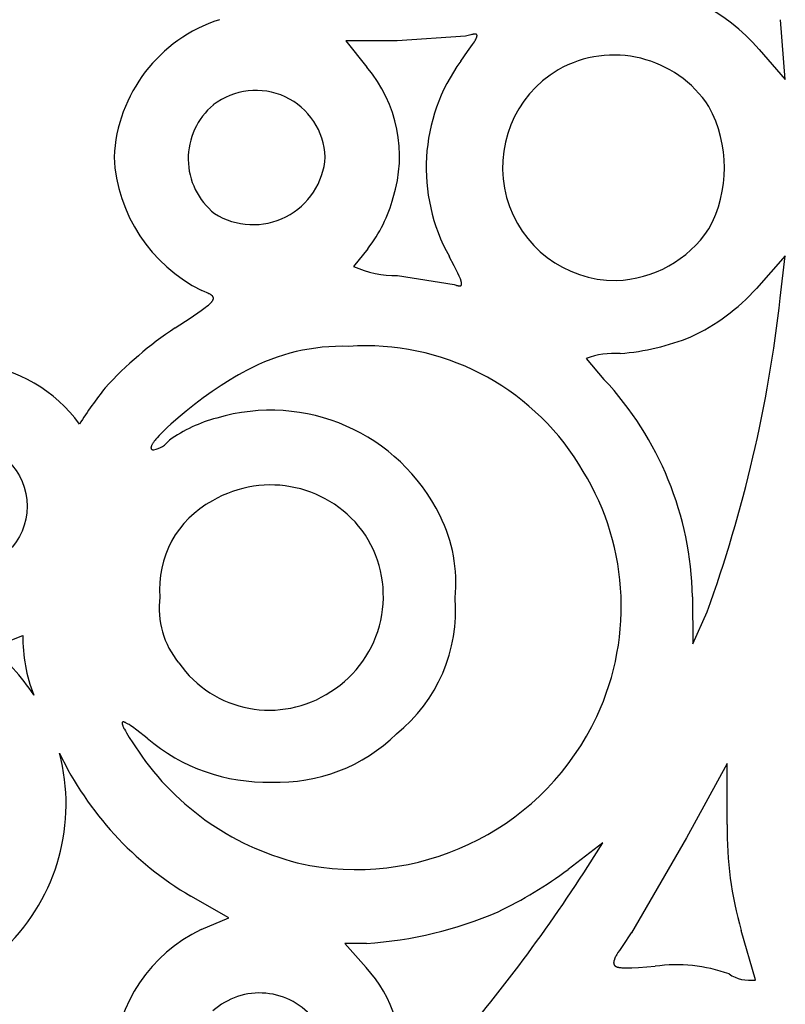
# Model space of a CAD drawing. Extents: x -1659 to -233, y -638 to 420.
# Drawn here: x -643 to -624, y 174 to 199 of the extents above; entities that cross this region are included whole.
import ezdxf

# ---------------------------------------------------------------- set-up
doc = ezdxf.new("R2010")
doc.units = 0
doc.layers.add('LAYER_01', color=12, linetype='CONTINUOUS')

msp = doc.modelspace()

# ---------------------------------------------------------------- linework, layer by layer
at = {"layer": 'LAYER_01', "color": 1}
for p, q in [((-623.508, 197.586), (-623.634, 199.117)), ((-631.679, 198.695), (-633.419, 198.579)), ((-631.606, 198.715), (-631.679, 198.695)), ((-631.542, 198.73), (-631.606, 198.715)), ((-631.515, 198.736), (-631.542, 198.73)), ((-631.489, 198.741), (-631.515, 198.736)), ((-631.478, 198.743), (-631.489, 198.741)), ((-631.467, 198.745), (-631.478, 198.743)), ((-631.456, 198.746), (-631.467, 198.745)), ((-631.451, 198.746), (-631.456, 198.746)), ((-631.446, 198.747), (-631.451, 198.746)), ((-631.442, 198.747), (-631.446, 198.747)), ((-631.437, 198.747), (-631.442, 198.747)), ((-631.433, 198.747), (-631.437, 198.747)), ((-631.429, 198.747), (-631.433, 198.747)), ((-631.425, 198.747), (-631.429, 198.747)), ((-631.421, 198.746), (-631.425, 198.747)), ((-631.419, 198.746), (-631.421, 198.746)), ((-631.418, 198.746), (-631.419, 198.746)), ((-631.416, 198.746), (-631.418, 198.746)), ((-631.414, 198.745), (-631.416, 198.746)), ((-631.412, 198.745), (-631.414, 198.745)), ((-631.411, 198.745), (-631.412, 198.745)), ((-631.409, 198.745), (-631.411, 198.745)), ((-631.408, 198.744), (-631.409, 198.745)), ((-631.406, 198.744), (-631.408, 198.744)), ((-631.405, 198.743), (-631.406, 198.744)), ((-631.403, 198.743), (-631.405, 198.743)), ((-631.402, 198.742), (-631.403, 198.743)), ((-631.401, 198.742), (-631.402, 198.742)), ((-631.399, 198.741), (-631.401, 198.742)), ((-631.398, 198.741), (-631.399, 198.741)), ((-631.397, 198.74), (-631.398, 198.741)), ((-631.396, 198.739), (-631.397, 198.74)), ((-631.397, 198.649), (-631.393, 198.66)), ((-631.395, 198.739), (-631.396, 198.739)), ((-631.393, 198.738), (-631.395, 198.739)), ((-631.392, 198.737), (-631.393, 198.738)), ((-631.393, 198.66), (-631.391, 198.665)), ((-631.391, 198.736), (-631.392, 198.737)), ((-631.39, 198.736), (-631.391, 198.736)), ((-631.391, 198.665), (-631.389, 198.669)), ((-631.39, 198.735), (-631.39, 198.736)), ((-631.389, 198.734), (-631.39, 198.735)), ((-631.388, 198.733), (-631.389, 198.734)), ((-631.389, 198.669), (-631.387, 198.674)), ((-631.387, 198.732), (-631.388, 198.733)), ((-631.386, 198.731), (-631.387, 198.732)), ((-631.387, 198.674), (-631.386, 198.679)), ((-631.386, 198.73), (-631.386, 198.731)), ((-631.385, 198.729), (-631.386, 198.73)), ((-631.386, 198.679), (-631.385, 198.683)), ((-631.384, 198.728), (-631.385, 198.729)), ((-631.385, 198.683), (-631.383, 198.687)), ((-631.384, 198.727), (-631.384, 198.728)), ((-631.383, 198.726), (-631.384, 198.727)), ((-631.383, 198.724), (-631.383, 198.726)), ((-631.382, 198.723), (-631.383, 198.724)), ((-631.383, 198.687), (-631.382, 198.691)), ((-631.382, 198.722), (-631.382, 198.723)), ((-631.382, 198.721), (-631.382, 198.722)), ((-631.381, 198.719), (-631.382, 198.721)), ((-631.382, 198.695), (-631.381, 198.697)), ((-631.382, 198.693), (-631.382, 198.695)), ((-631.382, 198.691), (-631.382, 198.693)), ((-631.381, 198.718), (-631.381, 198.719)), ((-631.381, 198.717), (-631.381, 198.718)), ((-631.381, 198.715), (-631.381, 198.717)), ((-631.38, 198.714), (-631.381, 198.715)), ((-631.381, 198.702), (-631.38, 198.704)), ((-631.381, 198.701), (-631.381, 198.702)), ((-631.381, 198.699), (-631.381, 198.701)), ((-631.381, 198.697), (-631.381, 198.699)), ((-631.38, 198.712), (-631.38, 198.714)), ((-631.38, 198.711), (-631.38, 198.712)), ((-631.38, 198.709), (-631.38, 198.711)), ((-631.38, 198.707), (-631.38, 198.709)), ((-631.38, 198.706), (-631.38, 198.707)), ((-631.38, 198.704), (-631.38, 198.706)), ((-633.419, 198.579), (-634.733, 198.577)), ((-634.733, 198.577), (-634.195, 197.901)), ((-633.419, 198.579), (-633.419, 198.579)), ((-631.622, 198.302), (-631.495, 198.485)), ((-631.495, 198.485), (-631.449, 198.555)), ((-631.449, 198.555), (-631.431, 198.586)), ((-631.431, 198.586), (-631.415, 198.613)), ((-631.415, 198.613), (-631.409, 198.626)), ((-631.409, 198.626), (-631.403, 198.638)), ((-631.403, 198.638), (-631.397, 198.649)), ((-631.797, 198.059), (-631.622, 198.302)), ((-624.18, 198.359), (-623.508, 197.586)), ((-638.114, 196.939), (-638.114, 196.939)), ((-634.171, 193.268), (-634.536, 192.812)), ((-631.961, 192.829), (-632.088, 193.071)), ((-623.514, 193.084), (-624.246, 192.254)), ((-623.636, 192.004), (-623.514, 193.084)), ((-631.868, 192.64), (-631.961, 192.829)), ((-631.833, 192.563), (-631.868, 192.64)), ((-633.408, 192.581), (-631.961, 192.353)), ((-631.819, 192.53), (-631.833, 192.563)), ((-631.807, 192.499), (-631.819, 192.53)), ((-631.797, 192.471), (-631.807, 192.499)), ((-631.792, 192.458), (-631.797, 192.471)), ((-631.788, 192.445), (-631.792, 192.458)), ((-631.785, 192.433), (-631.788, 192.445)), ((-631.782, 192.422), (-631.785, 192.433)), ((-631.78, 192.412), (-631.782, 192.422)), ((-631.779, 192.407), (-631.78, 192.412)), ((-631.778, 192.402), (-631.779, 192.407)), ((-631.777, 192.397), (-631.778, 192.402)), ((-631.776, 192.393), (-631.777, 192.397)), ((-631.776, 192.388), (-631.776, 192.393)), ((-631.775, 192.384), (-631.776, 192.388)), ((-631.775, 192.38), (-631.775, 192.384)), ((-631.775, 192.376), (-631.775, 192.38)), ((-631.775, 192.372), (-631.775, 192.376)), ((-631.775, 192.368), (-631.775, 192.372)), ((-638.328, 192.165), (-638.412, 192.199)), ((-638.291, 192.149), (-638.328, 192.165)), ((-638.257, 192.133), (-638.291, 192.149)), ((-638.226, 192.118), (-638.257, 192.133)), ((-638.212, 192.111), (-638.226, 192.118)), ((-631.961, 192.353), (-631.936, 192.344)), ((-631.936, 192.344), (-631.913, 192.336)), ((-631.913, 192.336), (-631.902, 192.332)), ((-631.902, 192.332), (-631.891, 192.329)), ((-631.891, 192.329), (-631.881, 192.326)), ((-631.881, 192.326), (-631.872, 192.324)), ((-631.872, 192.324), (-631.863, 192.322)), ((-631.863, 192.322), (-631.854, 192.32)), ((-631.854, 192.32), (-631.85, 192.32)), ((-631.85, 192.32), (-631.846, 192.319)), ((-631.846, 192.319), (-631.842, 192.319)), ((-631.842, 192.319), (-631.838, 192.318)), ((-631.838, 192.318), (-631.834, 192.318)), ((-631.834, 192.318), (-631.83, 192.318)), ((-631.83, 192.318), (-631.827, 192.318)), ((-631.827, 192.318), (-631.823, 192.318)), ((-631.823, 192.318), (-631.822, 192.318)), ((-631.822, 192.318), (-631.82, 192.318)), ((-631.82, 192.318), (-631.819, 192.318)), ((-631.819, 192.318), (-631.817, 192.318)), ((-631.817, 192.318), (-631.815, 192.318)), ((-631.815, 192.318), (-631.814, 192.319)), ((-631.814, 192.319), (-631.812, 192.319)), ((-631.812, 192.319), (-631.811, 192.319)), ((-631.811, 192.319), (-631.81, 192.319)), ((-631.81, 192.319), (-631.808, 192.32)), ((-631.808, 192.32), (-631.807, 192.32)), ((-631.807, 192.32), (-631.805, 192.321)), ((-631.805, 192.321), (-631.804, 192.321)), ((-631.804, 192.321), (-631.803, 192.321)), ((-631.803, 192.321), (-631.802, 192.322)), ((-631.802, 192.322), (-631.8, 192.322)), ((-631.8, 192.322), (-631.799, 192.323)), ((-631.799, 192.323), (-631.798, 192.323)), ((-631.798, 192.323), (-631.797, 192.324)), ((-631.797, 192.324), (-631.796, 192.325)), ((-631.796, 192.325), (-631.795, 192.325)), ((-631.795, 192.325), (-631.794, 192.326)), ((-631.794, 192.326), (-631.792, 192.327)), ((-631.792, 192.327), (-631.791, 192.327)), ((-631.791, 192.327), (-631.79, 192.328)), ((-631.79, 192.329), (-631.789, 192.33)), ((-631.79, 192.328), (-631.79, 192.329)), ((-631.789, 192.33), (-631.788, 192.331)), ((-631.788, 192.331), (-631.787, 192.332)), ((-631.787, 192.332), (-631.786, 192.333)), ((-631.786, 192.333), (-631.785, 192.333)), ((-631.785, 192.333), (-631.784, 192.334)), ((-631.784, 192.336), (-631.783, 192.337)), ((-631.784, 192.334), (-631.784, 192.336)), ((-631.783, 192.337), (-631.782, 192.338)), ((-631.782, 192.339), (-631.781, 192.34)), ((-631.782, 192.338), (-631.782, 192.339)), ((-631.781, 192.34), (-631.78, 192.341)), ((-631.78, 192.342), (-631.779, 192.344)), ((-631.78, 192.341), (-631.78, 192.342)), ((-631.779, 192.345), (-631.778, 192.346)), ((-631.779, 192.344), (-631.779, 192.345)), ((-631.778, 192.349), (-631.777, 192.35)), ((-631.778, 192.348), (-631.778, 192.349)), ((-631.778, 192.346), (-631.778, 192.348)), ((-631.777, 192.352), (-631.776, 192.353)), ((-631.777, 192.35), (-631.777, 192.352)), ((-631.776, 192.358), (-631.775, 192.36)), ((-631.776, 192.356), (-631.776, 192.358)), ((-631.776, 192.355), (-631.776, 192.356)), ((-631.776, 192.353), (-631.776, 192.355)), ((-631.775, 192.366), (-631.775, 192.368)), ((-631.775, 192.365), (-631.775, 192.366)), ((-631.775, 192.363), (-631.775, 192.365)), ((-631.775, 192.361), (-631.775, 192.363)), ((-631.775, 192.36), (-631.775, 192.361)), ((-638.198, 192.104), (-638.212, 192.111)), ((-638.208, 191.858), (-638.194, 191.872)), ((-638.186, 192.097), (-638.198, 192.104)), ((-638.194, 191.872), (-638.18, 191.885)), ((-638.18, 192.093), (-638.186, 192.097)), ((-638.174, 192.089), (-638.18, 192.093)), ((-638.18, 191.885), (-638.168, 191.898)), ((-638.169, 192.086), (-638.174, 192.089)), ((-638.164, 192.082), (-638.169, 192.086)), ((-638.168, 191.898), (-638.162, 191.904)), ((-638.159, 192.078), (-638.164, 192.082)), ((-638.162, 191.904), (-638.157, 191.91)), ((-638.154, 192.075), (-638.159, 192.078)), ((-638.157, 191.91), (-638.152, 191.916)), ((-638.15, 192.071), (-638.154, 192.075)), ((-638.152, 191.916), (-638.147, 191.922)), ((-638.145, 192.067), (-638.15, 192.071)), ((-638.147, 191.922), (-638.143, 191.928)), ((-638.141, 192.063), (-638.145, 192.067)), ((-638.143, 191.928), (-638.139, 191.934)), ((-638.14, 192.062), (-638.141, 192.063)), ((-638.138, 192.06), (-638.14, 192.062)), ((-638.139, 191.934), (-638.135, 191.939)), ((-638.136, 192.058), (-638.138, 192.06)), ((-638.134, 192.056), (-638.136, 192.058)), ((-638.135, 191.939), (-638.131, 191.945)), ((-638.132, 192.054), (-638.134, 192.056)), ((-638.131, 192.052), (-638.132, 192.054)), ((-638.129, 192.05), (-638.131, 192.052)), ((-638.131, 191.945), (-638.128, 191.95)), ((-638.128, 192.048), (-638.129, 192.05)), ((-638.126, 192.046), (-638.128, 192.048)), ((-638.128, 191.95), (-638.125, 191.955)), ((-638.125, 192.044), (-638.126, 192.046)), ((-638.124, 192.042), (-638.125, 192.044)), ((-638.125, 191.955), (-638.124, 191.958)), ((-638.123, 192.04), (-638.124, 192.042)), ((-638.124, 191.958), (-638.123, 191.96)), ((-638.121, 192.038), (-638.123, 192.04)), ((-638.123, 191.96), (-638.121, 191.963)), ((-638.12, 192.036), (-638.121, 192.038)), ((-638.121, 191.963), (-638.12, 191.965)), ((-638.119, 192.034), (-638.12, 192.036)), ((-638.12, 191.965), (-638.119, 191.968)), ((-638.118, 192.032), (-638.119, 192.034)), ((-638.119, 191.968), (-638.118, 191.97)), ((-638.117, 192.03), (-638.118, 192.032)), ((-638.118, 191.97), (-638.117, 191.973)), ((-638.117, 192.028), (-638.117, 192.03)), ((-638.116, 192.026), (-638.117, 192.028)), ((-638.117, 191.973), (-638.116, 191.975)), ((-638.115, 192.024), (-638.116, 192.026)), ((-638.116, 191.978), (-638.115, 191.98)), ((-638.116, 191.975), (-638.116, 191.978)), ((-638.114, 192.022), (-638.115, 192.024)), ((-638.115, 191.98), (-638.114, 191.982)), ((-638.114, 192.02), (-638.114, 192.022)), ((-638.113, 192.018), (-638.114, 192.02)), ((-638.114, 191.985), (-638.113, 191.987)), ((-638.114, 191.982), (-638.114, 191.985)), ((-638.113, 192.016), (-638.113, 192.018)), ((-638.113, 192.014), (-638.113, 192.016)), ((-638.112, 192.012), (-638.113, 192.014)), ((-638.113, 191.989), (-638.112, 191.992)), ((-638.113, 191.987), (-638.113, 191.989)), ((-638.112, 192.01), (-638.112, 192.012)), ((-638.112, 192.007), (-638.112, 192.01)), ((-638.112, 192.005), (-638.112, 192.007)), ((-638.112, 192.003), (-638.112, 192.005)), ((-638.112, 192.001), (-638.112, 192.003)), ((-638.112, 191.999), (-638.112, 192.001)), ((-638.112, 191.996), (-638.112, 191.999)), ((-638.112, 191.994), (-638.112, 191.996)), ((-638.112, 191.992), (-638.112, 191.994)), ((-638.709, 191.496), (-638.429, 191.687)), ((-638.429, 191.687), (-638.325, 191.763)), ((-638.325, 191.763), (-638.28, 191.798)), ((-638.28, 191.798), (-638.242, 191.829)), ((-638.242, 191.829), (-638.224, 191.844)), ((-638.224, 191.844), (-638.208, 191.858)), ((-639.089, 191.246), (-638.709, 191.496)), ((-628.593, 190.46), (-628.139, 189.93)), ((-637.264, 190.156), (-637.365, 190.105)), ((-637.688, 189.92), (-637.913, 189.776)), ((-637.578, 189.986), (-637.688, 189.92)), ((-637.47, 190.048), (-637.578, 189.986)), ((-637.365, 190.105), (-637.47, 190.048)), ((-638.143, 189.621), (-638.372, 189.456)), ((-637.913, 189.776), (-638.143, 189.621)), ((-638.372, 189.456), (-638.596, 189.287)), ((-638.811, 189.117), (-639.013, 188.949)), ((-638.596, 189.287), (-638.811, 189.117)), ((-639.013, 188.949), (-639.198, 188.787)), ((-639.36, 188.635), (-639.432, 188.564)), ((-639.282, 188.71), (-639.36, 188.635)), ((-639.198, 188.787), (-639.282, 188.71)), ((-639.623, 188.348), (-639.642, 188.322)), ((-639.602, 188.375), (-639.623, 188.348)), ((-639.579, 188.404), (-639.602, 188.375)), ((-639.553, 188.434), (-639.579, 188.404)), ((-639.496, 188.497), (-639.553, 188.434)), ((-639.432, 188.564), (-639.496, 188.497)), ((-639.706, 188.194), (-639.707, 188.19)), ((-639.707, 188.19), (-639.707, 188.187)), ((-639.707, 188.187), (-639.707, 188.183)), ((-639.707, 188.183), (-639.707, 188.18)), ((-639.707, 188.18), (-639.707, 188.176)), ((-639.707, 188.176), (-639.706, 188.173)), ((-639.705, 188.202), (-639.706, 188.198)), ((-639.706, 188.198), (-639.706, 188.194)), ((-639.706, 188.173), (-639.706, 188.17)), ((-639.706, 188.17), (-639.705, 188.167)), ((-639.704, 188.206), (-639.705, 188.202)), ((-639.705, 188.167), (-639.704, 188.164)), ((-639.703, 188.21), (-639.704, 188.206)), ((-639.704, 188.164), (-639.703, 188.161)), ((-639.701, 188.215), (-639.703, 188.21)), ((-639.703, 188.161), (-639.702, 188.159)), ((-639.702, 188.159), (-639.7, 188.156)), ((-639.7, 188.219), (-639.701, 188.215)), ((-639.698, 188.224), (-639.7, 188.219)), ((-639.7, 188.156), (-639.699, 188.154)), ((-639.699, 188.154), (-639.697, 188.151)), ((-639.697, 188.228), (-639.698, 188.224)), ((-639.695, 188.233), (-639.697, 188.228)), ((-639.697, 188.151), (-639.695, 188.149)), ((-639.692, 188.238), (-639.695, 188.233)), ((-639.695, 188.149), (-639.692, 188.147)), ((-639.69, 188.243), (-639.692, 188.238)), ((-639.692, 188.147), (-639.69, 188.145)), ((-639.685, 188.253), (-639.69, 188.243)), ((-639.69, 188.145), (-639.687, 188.144)), ((-639.687, 188.144), (-639.685, 188.142)), ((-639.68, 188.263), (-639.685, 188.253)), ((-639.685, 188.142), (-639.682, 188.14)), ((-639.682, 188.14), (-639.679, 188.139)), ((-639.673, 188.274), (-639.68, 188.263)), ((-639.679, 188.139), (-639.675, 188.138)), ((-639.675, 188.138), (-639.672, 188.137)), ((-639.666, 188.286), (-639.673, 188.274)), ((-639.672, 188.137), (-639.668, 188.136)), ((-639.668, 188.136), (-639.664, 188.135)), ((-639.659, 188.298), (-639.666, 188.286)), ((-639.664, 188.135), (-639.66, 188.134)), ((-639.66, 188.134), (-639.656, 188.133)), ((-639.651, 188.31), (-639.659, 188.298)), ((-639.656, 188.133), (-639.651, 188.133)), ((-639.642, 188.322), (-639.651, 188.31)), ((-639.651, 188.133), (-639.646, 188.133)), ((-639.646, 188.133), (-639.641, 188.132)), ((-639.641, 188.132), (-639.636, 188.132)), ((-625.879, 184.38), (-625.866, 183.18)), ((-625.866, 183.18), (-625.503, 183.99)), ((-640.443, 181.159), (-640.444, 181.157)), ((-640.444, 181.157), (-640.444, 181.155)), ((-640.444, 181.155), (-640.444, 181.153)), ((-640.444, 181.153), (-640.444, 181.151)), ((-640.444, 181.151), (-640.444, 181.148)), ((-640.444, 181.148), (-640.444, 181.146)), ((-640.444, 181.146), (-640.444, 181.144)), ((-640.444, 181.144), (-640.443, 181.141)), ((-640.442, 181.164), (-640.443, 181.162)), ((-640.443, 181.162), (-640.443, 181.16)), ((-640.443, 181.16), (-640.443, 181.159)), ((-640.443, 181.141), (-640.443, 181.139)), ((-640.443, 181.139), (-640.443, 181.136)), ((-640.443, 181.136), (-640.442, 181.134)), ((-640.441, 181.167), (-640.442, 181.165)), ((-640.442, 181.165), (-640.442, 181.164)), ((-640.442, 181.134), (-640.442, 181.131)), ((-640.442, 181.131), (-640.441, 181.128)), ((-640.44, 181.168), (-640.441, 181.167)), ((-640.441, 181.128), (-640.44, 181.122)), ((-640.439, 181.171), (-640.44, 181.17)), ((-640.44, 181.17), (-640.44, 181.168)), ((-640.44, 181.122), (-640.438, 181.116)), ((-640.438, 181.172), (-640.439, 181.171)), ((-640.437, 181.173), (-640.438, 181.172)), ((-640.438, 181.116), (-640.436, 181.11)), ((-640.436, 181.174), (-640.437, 181.173)), ((-640.435, 181.175), (-640.436, 181.174)), ((-640.436, 181.11), (-640.434, 181.103)), ((-640.434, 181.176), (-640.435, 181.175)), ((-640.432, 181.177), (-640.434, 181.176)), ((-640.434, 181.103), (-640.432, 181.096)), ((-640.431, 181.178), (-640.432, 181.177)), ((-640.432, 181.096), (-640.429, 181.088)), ((-640.43, 181.178), (-640.431, 181.178)), ((-640.428, 181.179), (-640.43, 181.178)), ((-640.429, 181.088), (-640.422, 181.073)), ((-640.427, 181.179), (-640.428, 181.179)), ((-640.425, 181.18), (-640.427, 181.179)), ((-640.424, 181.18), (-640.425, 181.18)), ((-640.422, 181.18), (-640.424, 181.18)), ((-640.42, 181.181), (-640.422, 181.18)), ((-640.422, 181.073), (-640.415, 181.056)), ((-640.418, 181.181), (-640.42, 181.181)), ((-640.416, 181.181), (-640.418, 181.181)), ((-640.414, 181.181), (-640.416, 181.181)), ((-640.415, 181.056), (-640.406, 181.037)), ((-640.412, 181.181), (-640.414, 181.181)), ((-640.41, 181.181), (-640.412, 181.181)), ((-640.408, 181.18), (-640.41, 181.181)), ((-640.406, 181.18), (-640.408, 181.18)), ((-640.403, 181.18), (-640.406, 181.18)), ((-640.401, 181.179), (-640.403, 181.18)), ((-640.399, 181.179), (-640.401, 181.179)), ((-640.396, 181.178), (-640.399, 181.179)), ((-640.393, 181.177), (-640.396, 181.178)), ((-640.391, 181.176), (-640.393, 181.177)), ((-640.385, 181.175), (-640.391, 181.176)), ((-640.379, 181.173), (-640.385, 181.175)), ((-640.373, 181.17), (-640.379, 181.173)), ((-640.367, 181.168), (-640.373, 181.17)), ((-640.36, 181.165), (-640.367, 181.168)), ((-640.353, 181.161), (-640.36, 181.165)), ((-640.338, 181.154), (-640.353, 181.161)), ((-640.322, 181.145), (-640.338, 181.154)), ((-640.305, 181.136), (-640.322, 181.145)), ((-640.287, 181.125), (-640.305, 181.136)), ((-640.267, 181.113), (-640.287, 181.125)), ((-640.225, 181.085), (-640.267, 181.113)), ((-640.179, 181.053), (-640.225, 181.085)), ((-640.406, 181.037), (-640.397, 181.018)), ((-640.397, 181.018), (-640.386, 180.997)), ((-640.386, 180.997), (-640.361, 180.952)), ((-640.361, 180.952), (-640.332, 180.901)), ((-640.332, 180.901), (-640.261, 180.784)), ((-640.072, 180.975), (-640.179, 181.053)), ((-639.803, 180.766), (-640.072, 180.975)), ((-640.261, 180.784), (-640.172, 180.647)), ((-640.172, 180.647), (-639.943, 180.307)), ((-624.993, 180.119), (-626.03, 178.224)), ((-624.993, 178.559), (-624.993, 180.119)), ((-628.167, 178.096), (-629.055, 177.414)), ((-628.552, 177.486), (-628.167, 178.096)), ((-626.03, 178.224), (-627.44, 175.793)), ((-637.717, 176.179), (-638.692, 176.731)), ((-638.427, 175.877), (-637.717, 176.179)), ((-627.441, 175.793), (-627.661, 175.475)), ((-627.44, 175.793), (-627.441, 175.793)), ((-624.273, 174.591), (-624.634, 175.858)), ((-634.203, 175.527), (-634.753, 175.527)), ((-634.753, 175.527), (-634.213, 174.912)), ((-627.781, 175.291), (-627.812, 175.239)), ((-627.745, 175.348), (-627.781, 175.291)), ((-627.661, 175.475), (-627.745, 175.348)), ((-627.891, 175.036), (-627.892, 175.032)), ((-627.892, 175.032), (-627.892, 175.029)), ((-627.892, 175.029), (-627.892, 175.025)), ((-627.892, 175.025), (-627.891, 175.022)), ((-627.89, 175.047), (-627.891, 175.043)), ((-627.891, 175.043), (-627.891, 175.039)), ((-627.891, 175.039), (-627.891, 175.036)), ((-627.891, 175.022), (-627.891, 175.019)), ((-627.891, 175.019), (-627.891, 175.015)), ((-627.889, 175.054), (-627.89, 175.051)), ((-627.89, 175.051), (-627.89, 175.047)), ((-627.887, 175.066), (-627.889, 175.058)), ((-627.889, 175.058), (-627.889, 175.054)), ((-627.885, 175.074), (-627.887, 175.066)), ((-627.883, 175.083), (-627.885, 175.074)), ((-627.881, 175.092), (-627.883, 175.083)), ((-627.878, 175.1), (-627.881, 175.092)), ((-627.874, 175.11), (-627.878, 175.1)), ((-627.871, 175.119), (-627.874, 175.11)), ((-627.867, 175.129), (-627.871, 175.119)), ((-627.863, 175.138), (-627.867, 175.129)), ((-627.859, 175.149), (-627.863, 175.138)), ((-627.849, 175.17), (-627.859, 175.149)), ((-627.837, 175.192), (-627.849, 175.17)), ((-627.825, 175.215), (-627.837, 175.192)), ((-627.812, 175.239), (-627.825, 175.215)), ((-627.891, 175.015), (-627.891, 175.012)), ((-627.891, 175.012), (-627.89, 175.009)), ((-627.89, 175.009), (-627.89, 175.006)), ((-627.89, 175.006), (-627.889, 175.003)), ((-627.889, 175.003), (-627.888, 175)), ((-627.888, 175), (-627.888, 174.997)), ((-627.888, 174.997), (-627.887, 174.994)), ((-627.887, 174.994), (-627.886, 174.991)), ((-627.886, 174.991), (-627.885, 174.988)), ((-627.885, 174.988), (-627.883, 174.986)), ((-627.883, 174.986), (-627.882, 174.983)), ((-627.882, 174.983), (-627.881, 174.98)), ((-627.881, 174.98), (-627.879, 174.978)), ((-627.879, 174.978), (-627.878, 174.975)), ((-627.878, 174.975), (-627.876, 174.973)), ((-627.876, 174.973), (-627.875, 174.97)), ((-627.875, 174.97), (-627.873, 174.968)), ((-627.873, 174.968), (-627.871, 174.965)), ((-627.871, 174.965), (-627.869, 174.963)), ((-627.869, 174.963), (-627.867, 174.961)), ((-627.867, 174.961), (-627.865, 174.959)), ((-627.865, 174.959), (-627.863, 174.956)), ((-627.863, 174.956), (-627.86, 174.954)), ((-627.86, 174.954), (-627.858, 174.952)), ((-627.858, 174.952), (-627.855, 174.95)), ((-627.855, 174.95), (-627.853, 174.948)), ((-627.853, 174.948), (-627.85, 174.946)), ((-627.85, 174.946), (-627.847, 174.944)), ((-627.847, 174.944), (-627.844, 174.943)), ((-627.844, 174.943), (-627.841, 174.941)), ((-627.841, 174.941), (-627.838, 174.939)), ((-627.838, 174.939), (-627.835, 174.937)), ((-627.835, 174.937), (-627.832, 174.936)), ((-627.832, 174.936), (-627.829, 174.934)), ((-627.829, 174.934), (-627.825, 174.932)), ((-627.825, 174.932), (-627.822, 174.931)), ((-627.822, 174.931), (-627.818, 174.929)), ((-627.818, 174.929), (-627.814, 174.928)), ((-627.814, 174.928), (-627.806, 174.925)), ((-627.806, 174.925), (-627.798, 174.922)), ((-627.798, 174.922), (-627.79, 174.92)), ((-627.79, 174.92), (-627.781, 174.918)), ((-627.781, 174.918), (-627.772, 174.916)), ((-627.772, 174.916), (-627.762, 174.914)), ((-627.762, 174.914), (-627.752, 174.912)), ((-627.752, 174.912), (-627.741, 174.91)), ((-627.741, 174.91), (-627.731, 174.908)), ((-627.731, 174.908), (-627.708, 174.906)), ((-627.708, 174.906), (-627.683, 174.903)), ((-627.683, 174.903), (-627.657, 174.902)), ((-627.657, 174.902), (-627.629, 174.901)), ((-627.629, 174.901), (-627.569, 174.9)), ((-627.569, 174.9), (-627.502, 174.901)), ((-627.502, 174.901), (-627.427, 174.903)), ((-627.427, 174.903), (-627.258, 174.912)), ((-627.258, 174.912), (-626.832, 174.942))]:
    msp.add_line(p, q, dxfattribs=at)
msp.add_circle((-644.496, 186.69), 1.628, dxfattribs=at)
for centre, radius, start, end in [((-627.986, 195.06), 5.037, 40.919, 84.8295), ((-636.766, 195.415), 3.889, 107.8726, 177.1904), ((-627.884, 195.316), 2.896, 33.1098, 119.5527), ((-628.04, 195.337), 4.639, 144.0734, 209.2457), ((-636.861, 195.631), 3.502, 342.394, 40.4035), ((-627.836, 195.347), 2.893, 120.6943, 270.1184), ((-637.028, 195.538), 1.773, 2.1882, 127.7982), ((-636.963, 195.565), 1.793, 129.9574, 231.308), ((-628.339, 195.335), 3.277, 331.5238, 28.4762), ((-636.609, 195.823), 4.047, 183.0769, 243.5477), ((-637.101, 195.731), 1.849, 237.8878, 356.0943), ((-636.942, 195.457), 3.531, 321.6949, 345.4955), ((-627.934, 195.434), 2.982, 272.013, 326.1413), ((-633.425, 195.361), 2.78, 246.4536, 270.3525), ((-628.038, 195.64), 5.084, 294.6566, 318.2413), ((-658.675, 195.945), 35.26, 340.1815, 353.5824), ((-633.823, 183.298), 9.534, 123.5301, 137.6977), ((-628.19, 196.557), 5.985, 274.4612, 292.3191), ((-634.816, 185.624), 5.152, 88.1939, 118.3798), ((-634.218, 184.39), 6.398, 31.8197, 93.9046), ((-627.879, 188.651), 1.944, 85.4592, 111.5404), ((-644.496, 186.69), 3.628, 35.2713, 134.7868), ((-634.253, 184.205), 8.376, 1.1962, 43.1195), ((-632.873, 183.339), 10.231, 141.4472, 147.8386), ((-636.651, 184.325), 4.817, 26.1235, 106.6119), ((-637.077, 185.313), 3.751, 104.6903, 125.1773), ((-639.763, 188.783), 0.663, 280.9917, 322.3705), ((-634.325, 184.131), 6.627, 334.9027, 33.2306), ((-636.65, 184.31), 2.924, 34.1958, 120.6064), ((-636.95, 184.581), 2.54, 117.8996, 184.8096), ((-635.746, 184.73), 3.827, 354.3164, 26.6468), ((-636.65, 184.392), 2.878, 302.26, 32.8519), ((-637.281, 184.094), 2.218, 172.8895, 219.2006), ((-635.977, 184.033), 4.051, 308.8038, 4.4993), ((-644.496, 186.69), 3.628, 280.2353, 294.6751), ((-638.847, 183.366), 4.135, 179.6262, 201.2175), ((-646.985, 179.082), 5.111, 33.0565, 52.1842), ((-636.682, 184.307), 2.824, 214.8737, 303.7378), ((-634.482, 184.216), 6.805, 260.1439, 334.8205), ((-636.447, 183.931), 4.288, 267.5517, 314.564), ((-636.761, 184.335), 4.69, 229.5557, 271.5923), ((-646.985, 179.082), 5.111, 254.0666, 14.7486), ((-634.385, 184.045), 8.488, 205.5551, 239.5033), ((-634.252, 184.354), 6.983, 215.4126, 258.4782), ((-615.992, 178.381), 9.002, 178.8645, 196.2746), ((-664.138, 200.4), 42.325, 318.8615, 327.2224), ((-635.462, 185.995), 10.708, 295.5459, 306.7449), ((-634.852, 185.626), 10.12, 273.6753, 293.3298), ((-636.743, 172.338), 3.919, 115.4514, 176.8228), ((-636.807, 172.551), 3.508, 353.097, 42.3144), ((-626.288, 170.992), 3.987, 70.3325, 97.8489), ((-624.402, 175.564), 0.982, 236.3485, 277.5183), ((-636.934, 172.49), 1.77, 37.291, 132.2316)]:
    msp.add_arc(centre, radius, start, end, dxfattribs=at)

doc.saveas('drawing.dxf')
